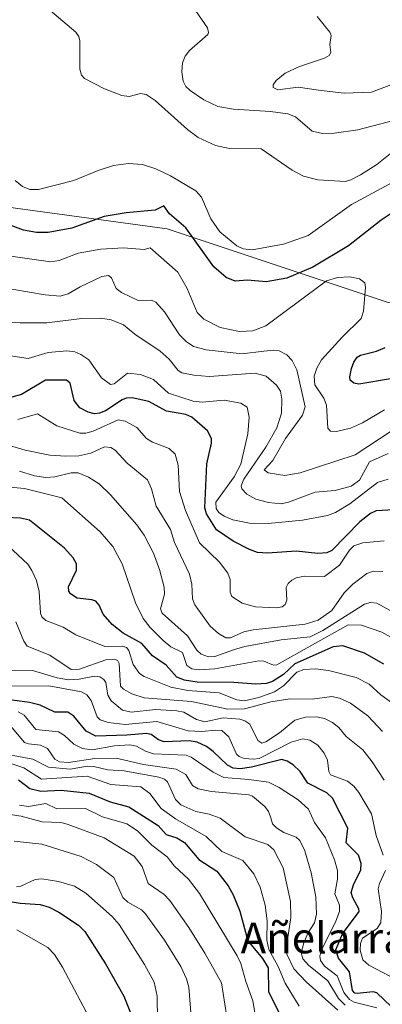
# Model space of a CAD drawing. Units: metres. Extents: x 681820 to 685292, y 4756280 to 4758666.
# Drawn here: x 683762 to 683857, y 4756646 to 4756902 of the extents above; entities that cross this region are included whole.
import ezdxf
from ezdxf.enums import TextEntityAlignment as Align

# ---------------------------------------------------------------- set-up
doc = ezdxf.new("R2010")
doc.units = ezdxf.units.M
doc.header["$MEASUREMENT"] = 0
for name, color, linetype, lineweight in [('Curva de nivel maestra', 30, 'Continuous', 30), ('Curva de nivel normal', 30, 'Continuous', 0), ('Pastizal CxS', 92, 'Continuous', 0), ('Roquedo CxS', 135, 'Continuous', 0), ('Texto cartográfico', 7, 'Continuous', 0)]:
    doc.layers.add(name, color=color, linetype=linetype, lineweight=lineweight)
doc.styles.add('Style-Arial', font='txt')

# ---------------------------------------------------------------- blocks, each defined once
blk = doc.blocks.new('*U3')
at = {"layer": 'Roquedo CxS', "color": 135, "linetype": 'Continuous', "lineweight": 0}
blk.add_polyline3d([(683372.6367, 4756929.7531, 2012.883), (683415.3205, 4756924.9525, 2028.3248), (683464.3865, 4756889.1641, 2037.8971), (683589.1165, 4756861.7423, 2074.025), (683723.1043, 4756844.4173, 2116.2522), (683726.7503, 4756858.0963, 2120.3103), (683800.5809, 4756848.0659, 2122.7671), (683858.0041, 4756828.9165, 2122.4795), (683911.7813, 4756830.7411, 2134.7447), (683937.5931, 4756815.2477, 2135.8603), (683948.2411, 4756808.8563, 2136.91), (683997.0045, 4756791.0747, 2156.414)], dxfattribs=at)

msp = doc.modelspace()

# ---------------------------------------------------------------- linework, layer by layer
at = {"layer": 'Curva de nivel maestra', "color": 30, "linetype": 'Continuous', "lineweight": 30, "flags": 128}
for points, elevation in [([(683861.71, 4756854.0101), (683856.23, 4756850.3501), (683847.73, 4756843.6301), (683838.49, 4756838.0901), (683831.65, 4756835.2801), (683826.34, 4756834.2801), (683821.5, 4756834.7301), (683818.3, 4756834.4801), (683815.93, 4756835.4301), (683812.74, 4756838.2101), (683805.42, 4756848.3201), (683801.21, 4756852.0001), (683799.71, 4756854.0901), (683797.44, 4756852.9101), (683789.93, 4756852.2501), (683784.19, 4756851.2901), (683775.81, 4756848.2901), (683769.65, 4756847.1201), (683766.59, 4756847.1201), (683763.19, 4756847.7001), (683756.2, 4756850.3301)], 2125), ([(683858.6, 4756809.0501), (683850.37, 4756807.7001), (683849.07, 4756807.9501), (683848.18, 4756808.7601), (683848.05, 4756809.5601), (683848.48, 4756811.7301), (683849.07, 4756813.4201), (683849.97, 4756814.7401), (683850.86, 4756815.2701), (683854.97, 4756816.2401), (683857.26, 4756817.2001)], 2125), ([(683859.53, 4756775.0101), (683854.93, 4756774.7501), (683853.47, 4756774.1001), (683850.63, 4756771.9301), (683843.43, 4756764.4601), (683842.07, 4756763.8601), (683839.76, 4756763.6301), (683834.14, 4756764.2501), (683826.64, 4756763.7201), (683824.1, 4756763.9401), (683821.95, 4756764.6801), (683817.74, 4756766.8601), (683813.41, 4756769.8001), (683810.82, 4756774.0001), (683810.37, 4756775.5701), (683810.87, 4756787.0101), (683812.08, 4756792.3101), (683812.1, 4756793.5601), (683811.05, 4756795.5201), (683807.01, 4756799.0801), (683805.4, 4756799.8001), (683800.41, 4756800.6501), (683795.81, 4756803.1701), (683791.46, 4756804.1401), (683789.93, 4756804.0301), (683788.86, 4756803.5901), (683784.55, 4756800.7401), (683783.03, 4756800.1201), (683781.67, 4756800.0101), (683780.08, 4756800.3901), (683777.91, 4756801.5301), (683776.41, 4756803.4101), (683775.39, 4756807.9601), (683774.39, 4756808.7401), (683768.93, 4756808.7201), (683762.71, 4756805.0401), (683760.22, 4756804.3001)], 2100), ([(683856.95, 4756734.8801), (683851.88, 4756737.7201), (683846.27, 4756739.6601), (683843.71, 4756739.3601), (683833.75, 4756735.0101), (683830.79, 4756732.2301), (683827.99, 4756730.3801), (683826.39, 4756729.8601), (683823.66, 4756729.7101), (683817.9, 4756730.1201), (683808.42, 4756730.2001), (683805.1, 4756730.6901), (683803.11, 4756731.5301), (683800.33, 4756734.6001), (683796.76, 4756737.0701), (683794.02, 4756740.2701), (683789.12, 4756742.9701), (683786.31, 4756745.2101), (683783.91, 4756747.9001), (683782.87, 4756750.2401), (683782.02, 4756751.2401), (683781.01, 4756751.6301), (683777.2, 4756752.0701), (683775.44, 4756753.1901), (683775.02, 4756753.8901), (683774.91, 4756754.9601), (683777.04, 4756759.3101), (683776.99, 4756760.9401), (683776.12, 4756762.5401), (683773.87, 4756765.0401), (683764.82, 4756772.3201), (683762.47, 4756772.8801), (683754.89, 4756773.1901)], 2075), ([(683864.42, 4756640.4801), (683855.09, 4756649.4301), (683854.17, 4756649.7301), (683850.01, 4756649.2401), (683849.37, 4756649.3901), (683848.8, 4756650.0101), (683847.97, 4756654.8701), (683845.15, 4756658.4901), (683844.44, 4756660.5901), (683846.13, 4756664.8101), (683850.48, 4756670.6201), (683850.43, 4756671.2901), (683848.84, 4756674.1601), (683848.45, 4756675.5301), (683849.03, 4756677.5101), (683850.91, 4756681.3801), (683851, 4756683.1001), (683850.34, 4756685.2501), (683847.13, 4756688.4701), (683847.53, 4756692.2901), (683843.59, 4756700.0101), (683842.1, 4756701.4201), (683837.16, 4756703.9601), (683835.16, 4756707.0201), (683833.31, 4756708.7001), (683831.76, 4756709.6601), (683830.39, 4756710.0701), (683822.51, 4756708.0701), (683819.57, 4756707.7101), (683817.77, 4756707.8601), (683816.3, 4756708.6001), (683812.57, 4756712.1801), (683810.82, 4756713.4601), (683808.41, 4756714.5901), (683806.28, 4756714.9501), (683799.8, 4756714.7101), (683798.37, 4756715.2301), (683796.44, 4756716.6001), (683795.23, 4756716.8601), (683790.11, 4756716.3901), (683782.06, 4756716.2001), (683779.51, 4756717.4601), (683776.3, 4756721.4001), (683774.78, 4756722.3801), (683771.41, 4756722.4101), (683767.6, 4756724.2101), (683764.79, 4756724.9301), (683758.95, 4756725.6701)], 2050), ([(683761.9, 4756704.8501), (683764.84, 4756702.5701), (683767.77, 4756701.8901), (683773.03, 4756702.1401), (683780.3, 4756701.3701), (683785.8, 4756699.0801), (683790.59, 4756697.7701), (683798.23, 4756692.9801), (683800.28, 4756690.6401), (683803.1, 4756689.7001), (683805.13, 4756688.5501), (683808.82, 4756684.0701), (683813.45, 4756681.0601), (683816.47, 4756677.3001), (683817.78, 4756674.9501), (683819.48, 4756670.6501), (683821.54, 4756662.9901), (683825.36, 4756658.3901), (683826.81, 4756655.9101), (683826.95, 4756649.7401), (683829.58, 4756644.4301)], 2025), ([(683757.56, 4756673.5101), (683762.37, 4756672.7801), (683767.55, 4756672.4301), (683769.87, 4756671.6901), (683772.38, 4756670.4001), (683777.5, 4756667.0001), (683779.14, 4756665.4201), (683784.53, 4756657.0101), (683789.35, 4756648.5701), (683793.8, 4756637.3001)], 2000)]:
    msp.add_lwpolyline(points, dxfattribs=dict(at, elevation=elevation))
at = {"layer": 'Curva de nivel normal', "color": 30, "linetype": 'Continuous', "lineweight": 0, "flags": 128}
for points, elevation in [([(683858.59, 4756867.57), (683855.05, 4756864.78), (683850.81, 4756862.15), (683848.33, 4756860.8), (683846.9, 4756860.37), (683839.77, 4756860.85), (683836.03, 4756861.73), (683833.05, 4756863.3), (683825.04, 4756868.86), (683816.8, 4756869), (683813.13, 4756869.77), (683808.65, 4756871.83), (683805.9, 4756873.89), (683797.47, 4756881.47), (683795.16, 4756882.97), (683793.64, 4756883.23), (683790.7, 4756882.5), (683788.79, 4756882.78), (683784.33, 4756884.46), (683779.08, 4756887.12), (683778.32, 4756888), (683777.87, 4756889.6), (683777.91, 4756896.91), (683777.65, 4756898.07), (683776.88, 4756899.2), (683763.93, 4756910.17)], 2135), ([(683867.39, 4756878.33), (683850.18, 4756873.8), (683843.97, 4756872.99), (683840.96, 4756872.89), (683838.29, 4756873.48), (683833.94, 4756877.16), (683831.98, 4756877.99), (683827.45, 4756878.62), (683817.81, 4756879.15), (683813.75, 4756879.91), (683810.12, 4756881.57), (683806.59, 4756884), (683805.46, 4756885.08), (683804.75, 4756886.5), (683804.37, 4756888.93), (683804.58, 4756891.27), (683805.28, 4756892.93), (683806.36, 4756894.41), (683811.11, 4756898.58), (683811.32, 4756899.15), (683811.08, 4756900.3), (683807.96, 4756904.88)], 2140), ([(683859.39, 4756885.79), (683853.72, 4756883.59), (683846.57, 4756883.33), (683839.96, 4756884.09), (683834.66, 4756884.89), (683829.32, 4756884.21), (683828.1, 4756884.81), (683828.16, 4756885.48), (683828.94, 4756886.66), (683831.28, 4756888.57), (683834.98, 4756890.26), (683841.51, 4756892.43), (683842.67, 4756893.15), (683843.09, 4756893.91), (683842.88, 4756896.03), (683843.18, 4756898.37), (683842.88, 4756899.22), (683839.57, 4756903.29)], 2145), ([(683862.81, 4756862.08), (683848.47, 4756854.42), (683837.2, 4756846.31), (683830.8, 4756844.06), (683822.64, 4756842.61), (683820.34, 4756842.91), (683818.71, 4756843.66), (683814.3, 4756847.27), (683811.9, 4756850.69), (683809.49, 4756856.32), (683808.06, 4756857.92), (683801.47, 4756861.89), (683797.65, 4756863.66), (683794.18, 4756864.78), (683790.5, 4756865.1), (683786.67, 4756864.55), (683782.64, 4756863.27), (683776.31, 4756860.64), (683767.15, 4756858.34), (683764.85, 4756858.29), (683762.95, 4756859.07), (683761.06, 4756860.65)], 2130), ([(683857.06, 4756801.05), (683851.36, 4756797.62), (683848.26, 4756796.26), (683844.59, 4756795.36), (683843.06, 4756795.49), (683842.37, 4756796.28), (683842.02, 4756802.2), (683841.3, 4756804.02), (683838.98, 4756807.5), (683838.83, 4756809.74), (683839.47, 4756811.89), (683840.72, 4756814.04), (683846.1, 4756819.91), (683851.05, 4756824.74), (683851.6, 4756826.69), (683852.12, 4756832.83), (683851.96, 4756834.03), (683850.62, 4756835.1), (683848.04, 4756835.61), (683844.88, 4756835.39), (683841.98, 4756834.55), (683826.27, 4756822.82), (683822.83, 4756821.53), (683819.37, 4756821.4), (683814.4, 4756822.43), (683810.08, 4756824.57), (683808.38, 4756826.29), (683805.82, 4756832.54), (683803.34, 4756836.78), (683796.16, 4756843.12), (683794.59, 4756842.69), (683789.26, 4756843.13), (683783.35, 4756842.83), (683777.47, 4756841.72), (683772.53, 4756839.8), (683770.22, 4756839.5), (683750.72, 4756842.29)], 2120), ([(683756.56, 4756833), (683768.9, 4756830.91), (683772.77, 4756830.58), (683774.87, 4756831.15), (683778, 4756833), (683783.61, 4756835.66), (683785.35, 4756835.95), (683786.11, 4756835.31), (683787.32, 4756832.6), (683788.7, 4756831.49), (683793.05, 4756829.41), (683796.47, 4756829.49), (683797.62, 4756829.04), (683799.93, 4756826.5), (683803.82, 4756820.5), (683805.49, 4756818.81), (683807.45, 4756817.52), (683810.75, 4756816.63), (683820.12, 4756815.57), (683825.73, 4756816.23), (683828.22, 4756816.5), (683829.69, 4756816.33), (683831.68, 4756815.28), (683833.1, 4756813.85), (683834.26, 4756811.43), (683836.49, 4756801.78), (683835.77, 4756799.66), (683831.35, 4756793.55), (683828.07, 4756787.81), (683825.78, 4756785.4), (683826.86, 4756784.62), (683831.21, 4756783.92), (683835.17, 4756784.6), (683849.46, 4756789.33), (683859.09, 4756795.66)], 2115), ([(683858.07, 4756789.7), (683853.16, 4756787.5), (683850.55, 4756782.74), (683848.38, 4756781.18), (683844.25, 4756780.01), (683839.02, 4756779.64), (683832.12, 4756776.97), (683830.2, 4756776.6), (683826.89, 4756776.95), (683823.66, 4756777.82), (683821.32, 4756779.09), (683819.97, 4756780.48), (683819.85, 4756781.24), (683820.52, 4756782.96), (683824.32, 4756788.55), (683826.27, 4756791.31), (683829.1, 4756796.3), (683830.27, 4756800.17), (683830.38, 4756803.8), (683830.06, 4756805.84), (683829.04, 4756807.47), (683826.29, 4756809.74), (683823.44, 4756810.51), (683811.49, 4756809.65), (683807.54, 4756810.01), (683804.41, 4756810.67), (683803.46, 4756811.24), (683801.06, 4756814.2), (683798.73, 4756816.23), (683792.2, 4756820.68), (683789.26, 4756823.08), (683785.98, 4756824.39), (683783.31, 4756824.86), (683778.44, 4756824.76), (683769.29, 4756823.66), (683762.4, 4756823.65), (683753.9, 4756824.28)], 2110), ([(683753.58, 4756816.02), (683764.44, 4756814.36), (683769.63, 4756815.94), (683774.53, 4756816.37), (683776.54, 4756816.07), (683778.12, 4756815.42), (683780.22, 4756814.03), (683783.52, 4756809.32), (683785.88, 4756807.63), (683786.82, 4756807.8), (683790.3, 4756810.52), (683793.61, 4756810.19), (683797.02, 4756808.87), (683800.96, 4756805.38), (683807.37, 4756803.28), (683809.66, 4756803.05), (683815.37, 4756803.5), (683819.72, 4756802.76), (683821.42, 4756801.69), (683821.92, 4756799.09), (683821.52, 4756794.81), (683819.7, 4756786.9), (683818.03, 4756783.61), (683813.22, 4756777.03), (683813.34, 4756775.4), (683814, 4756774.31), (683815.43, 4756773.33), (683817.62, 4756772.45), (683822, 4756771.52), (683826.85, 4756771.47), (683835.78, 4756772.37), (683842.25, 4756773.54), (683844.35, 4756774.35), (683848.04, 4756776.55), (683855.25, 4756782.12), (683858.02, 4756782.97)], 2105), ([(683857, 4756766.97), (683851.43, 4756766.47), (683849.15, 4756765.67), (683847.94, 4756764.54), (683845.35, 4756760.63), (683841.5, 4756757.7), (683836.26, 4756757.74), (683834.14, 4756757.31), (683832.96, 4756756.73), (683832.03, 4756755.85), (683831.56, 4756754.81), (683831.65, 4756751.5), (683831.29, 4756750.44), (683830.48, 4756749.81), (683828.94, 4756749.54), (683823.55, 4756749.8), (683820.06, 4756750.75), (683817.43, 4756752.51), (683816.99, 4756753.57), (683816.96, 4756756.94), (683816.33, 4756758.53), (683814.16, 4756761.4), (683808.98, 4756766.4), (683805.31, 4756774.84), (683803.8, 4756779.78), (683803.43, 4756786.61), (683802.62, 4756789.49), (683801.07, 4756790.98), (683796.78, 4756792.61), (683795.2, 4756793.53), (683792.68, 4756796.4), (683789.65, 4756798.1), (683787.88, 4756798.45), (683781.38, 4756795.44), (683779.43, 4756794.95), (683777.86, 4756794.94), (683771.87, 4756796.89), (683766.86, 4756800.01), (683761.77, 4756798.48)], 2095), ([(683856.65, 4756758.99), (683854.22, 4756759.11), (683852.5, 4756758.48), (683848.82, 4756755.73), (683846.62, 4756753.43), (683843.38, 4756748.85), (683839.83, 4756746.3), (683836.42, 4756745.28), (683822.98, 4756743.86), (683820.48, 4756743.31), (683817.01, 4756741.78), (683815.84, 4756741.77), (683813.91, 4756742.83), (683811.74, 4756744.73), (683807.78, 4756750.29), (683807.21, 4756751.89), (683807.02, 4756755.66), (683806.4, 4756758.28), (683802.49, 4756766.49), (683801.49, 4756769.87), (683797.73, 4756775.93), (683796.54, 4756780.44), (683795.48, 4756782.78), (683790.14, 4756787.11), (683787.03, 4756790.49), (683785.93, 4756791.24), (683784.32, 4756791.4), (683780.72, 4756789.79), (683777.65, 4756789.09), (683774.28, 4756788.96), (683770.1, 4756789.27), (683763.65, 4756790.51), (683750.97, 4756794.27)], 2090), ([(683762.2, 4756785.11), (683766.13, 4756783.87), (683769.02, 4756783.45), (683771.42, 4756783.64), (683775.65, 4756784.68), (683777.43, 4756784.68), (683780.11, 4756783.53), (683782.89, 4756781.79), (683785.82, 4756778.95), (683792.69, 4756771.14), (683794.58, 4756768.45), (683797, 4756763.74), (683798.63, 4756759.53), (683799.8, 4756754.95), (683799.91, 4756753.05), (683798.89, 4756749.29), (683799.28, 4756748.16), (683805.85, 4756742.23), (683808.26, 4756738.49), (683809.43, 4756737.45), (683811.32, 4756736.81), (683812.97, 4756736.85), (683818.12, 4756738.67), (683820.73, 4756739.52), (683830.26, 4756741.25), (683837.72, 4756741.96), (683841.06, 4756743.64), (683851.88, 4756750.49), (683853.48, 4756750.94), (683855.08, 4756750.75), (683859.34, 4756748.42)], 2085), ([(683754.93, 4756781.34), (683763.45, 4756780.58), (683773.2, 4756778.14), (683783.12, 4756769.26), (683786.45, 4756765.46), (683788.88, 4756760.98), (683792.32, 4756750.81), (683794.38, 4756746.75), (683796.17, 4756744.41), (683799.57, 4756741.02), (683801.57, 4756739.43), (683804.54, 4756737.94), (683805.71, 4756734.58), (683807.02, 4756733.65), (683808.9, 4756733.43), (683812.95, 4756733.72), (683824.45, 4756735.8), (683825.67, 4756735.68), (683828.25, 4756734.66), (683829.11, 4756734.68), (683847.62, 4756745.12), (683851.06, 4756745.02), (683856.43, 4756743.19), (683859.72, 4756741.38)], 2080), ([(683859.28, 4756724.65), (683856.13, 4756726.93), (683853.13, 4756729.67), (683849.71, 4756731.42), (683842.54, 4756733.27), (683839.18, 4756733.64), (683836.1, 4756733.52), (683834.29, 4756732.79), (683830.79, 4756729.27), (683828.5, 4756727.74), (683824.43, 4756726.19), (683820.65, 4756725.39), (683818.68, 4756725.64), (683814.12, 4756727.4), (683805.95, 4756728.07), (683801.55, 4756728.93), (683794.56, 4756731.69), (683793.36, 4756732.5), (683791.77, 4756734.8), (683790.63, 4756738.47), (683789.97, 4756739.25), (683788.99, 4756739.53), (683784.4, 4756739.51), (683776.87, 4756742.48), (683773.51, 4756744.49), (683769.06, 4756746.27), (683768.04, 4756747.21), (683767.61, 4756748.13), (683767.28, 4756753.78), (683766.58, 4756756.61), (683765.44, 4756759.28), (683764.32, 4756760.91), (683759.28, 4756765.63)], 2070), ([(683856.53, 4756717.35), (683852.79, 4756721.43), (683848.26, 4756724.73), (683845.42, 4756726.01), (683843.42, 4756726.47), (683838.31, 4756725.75), (683832.44, 4756725.85), (683827.56, 4756725.08), (683820.65, 4756723.31), (683816.37, 4756723.17), (683806.92, 4756725.16), (683794.58, 4756726.13), (683791.42, 4756727.16), (683789.22, 4756728.35), (683788.47, 4756729.13), (683788.07, 4756735.07), (683787.72, 4756735.76), (683786.94, 4756736.2), (683784.64, 4756735.99), (683777.77, 4756733.63), (683775.61, 4756733.53), (683770.05, 4756737.22), (683764.21, 4756739.6), (683763.34, 4756740.84), (683761.22, 4756745.89)], 2065), ([(683856.96, 4756704.71), (683853.9, 4756709.48), (683851.47, 4756712.61), (683847.1, 4756716.11), (683845.2, 4756718.4), (683843.53, 4756719.72), (683841.51, 4756720.76), (683839.42, 4756721.23), (683836.52, 4756721.12), (683833.77, 4756720.35), (683829.76, 4756717.01), (683826.2, 4756714.67), (683825.18, 4756714.34), (683824.15, 4756715.06), (683822.07, 4756719.26), (683820.75, 4756720.19), (683819.43, 4756720.62), (683815.12, 4756720.93), (683810.4, 4756719.91), (683808.25, 4756720.49), (683804.94, 4756722.41), (683803.06, 4756722.78), (683797.51, 4756723.08), (683791.24, 4756722.42), (683789, 4756722.96), (683786, 4756725.36), (683785.16, 4756726.8), (683784.66, 4756730.11), (683784.15, 4756730.92), (683783.1, 4756731.61), (683781.65, 4756731.78), (683777.71, 4756730.99), (683774.9, 4756730.86), (683771.99, 4756731.34), (683765.6, 4756733.24), (683758.02, 4756733.2)], 2060), ([(683856.71, 4756685.23), (683854.95, 4756690.35), (683853.7, 4756696.02), (683850.43, 4756701.5), (683849.12, 4756703.21), (683847.48, 4756704.45), (683843.02, 4756706.11), (683842.58, 4756707.02), (683842.23, 4756709.95), (683841.4, 4756711.73), (683839.71, 4756713.81), (683837.64, 4756715.12), (683835.83, 4756715.45), (683832.84, 4756714.59), (683824.53, 4756710.4), (683823.01, 4756710.17), (683820.56, 4756710.39), (683819.26, 4756710.87), (683818.6, 4756711.48), (683816.62, 4756716.02), (683814.76, 4756717.62), (683813.21, 4756717.75), (683809.54, 4756717.37), (683806.07, 4756717.57), (683797.93, 4756720.01), (683789.65, 4756719.24), (683785.25, 4756719.72), (683783.14, 4756720.45), (683782.38, 4756721.2), (683780.82, 4756725.44), (683779.66, 4756726.96), (683778.32, 4756727.73), (683769.81, 4756729.3), (683759.54, 4756729.13)], 2055), ([(683855.06, 4756645.5), (683849.23, 4756647.02), (683848.01, 4756647.71), (683846.49, 4756649.57), (683844.74, 4756653.83), (683841.5, 4756656.36), (683840.46, 4756657.88), (683840.29, 4756658.99), (683840.62, 4756660.38), (683844.46, 4756668.09), (683845.4, 4756670.62), (683845.35, 4756672.22), (683844.15, 4756675.2), (683844.87, 4756678.96), (683844.84, 4756681.28), (683844.12, 4756684.04), (683841.72, 4756689.71), (683838.91, 4756693.69), (683837.31, 4756697.16), (683834.65, 4756699.66), (683829.69, 4756702.85), (683826.95, 4756704.18), (683821.84, 4756704.93), (683815.27, 4756705.4), (683812.51, 4756706.83), (683806.86, 4756710.69), (683805.48, 4756711.23), (683797.07, 4756711.57), (683794.96, 4756712.24), (683792.59, 4756713.56), (683790.84, 4756713.94), (683786.89, 4756713.67), (683781.07, 4756712.65), (683778.59, 4756712.96), (683776.28, 4756714.08), (683773.92, 4756716.35), (683772.29, 4756717.31), (683766.46, 4756717.94), (683764.56, 4756720.21), (683763.39, 4756721.65), (683761.88, 4756722.48)], 2045), ([(683759.83, 4756718.83), (683763.45, 4756714.52), (683764.51, 4756714.14), (683767.64, 4756713.86), (683769.51, 4756712.98), (683771.39, 4756710.17), (683772.58, 4756709.5), (683774.93, 4756709.33), (683781.76, 4756710.38), (683787.35, 4756710.46), (683794.41, 4756708.77), (683802.89, 4756707.56), (683805.44, 4756706.24), (683807.15, 4756703.36), (683808.63, 4756702.47), (683812.09, 4756701.77), (683821.82, 4756700.91), (683822.79, 4756700.59), (683826.01, 4756697.85), (683826.95, 4756696.58), (683827.51, 4756694.93), (683827.99, 4756693.39), (683828.97, 4756692.34), (683830.93, 4756691.16), (683834.13, 4756689.91), (683835.06, 4756689.06), (683836.41, 4756686.36), (683838.04, 4756680.65), (683839.2, 4756674.4), (683839.4, 4756669.87), (683838.86, 4756667.65), (683837.15, 4756664.95), (683836.1, 4756662.43), (683835.46, 4756659.88), (683835.84, 4756658.3), (683837.35, 4756656.64), (683842.38, 4756652.52), (683845.15, 4756647.99), (683846.89, 4756646.2)], 2040), ([(683755.61, 4756710.45), (683763.28, 4756707.96), (683767.95, 4756704.99), (683779.75, 4756705.74), (683785.95, 4756703.64), (683793.71, 4756703.04), (683796.1, 4756701.29), (683799.02, 4756697.38), (683802.73, 4756694.72), (683810.69, 4756690.09), (683814.81, 4756686.23), (683820.21, 4756683.84), (683823.07, 4756680.34), (683824.75, 4756676.95), (683826.06, 4756672.2), (683826.6, 4756668.16), (683826.46, 4756663.13), (683827, 4756660.68), (683829.42, 4756656.33), (683831.29, 4756651.99), (683834.87, 4756645.99)], 2030), ([(683844.94, 4756644.94), (683836.7, 4756652.29), (683833.55, 4756655.64), (683831.69, 4756659.52), (683831.61, 4756661.53), (683832.75, 4756669.03), (683832.67, 4756673.22), (683830.77, 4756681.9), (683828.34, 4756686.6), (683826.72, 4756687.98), (683820.88, 4756689.98), (683814.38, 4756694.88), (683811.54, 4756695.93), (683808, 4756696.56), (683804.11, 4756698.34), (683802.73, 4756699.73), (683800.71, 4756704.32), (683799.86, 4756705), (683798.42, 4756705.5), (683789.43, 4756707.2), (683785.18, 4756707.46), (683781.51, 4756708.32), (683779.85, 4756708.36), (683775.34, 4756707.56), (683769.77, 4756708.09), (683765.63, 4756710.2), (683759.59, 4756711.35)], 2035), ([(683823.54, 4756643.28), (683822.84, 4756647.36), (683821, 4756652.4), (683819.73, 4756657.05), (683818.8, 4756659.03), (683808.95, 4756675.28), (683806.1, 4756679), (683802.52, 4756682.41), (683800.59, 4756684.78), (683796.61, 4756687.84), (683792.86, 4756691.6), (683790.09, 4756693.37), (683783.8, 4756695.2), (683779.32, 4756697.39), (683771.88, 4756697.26), (683769.08, 4756698.67), (683764.5, 4756697.91), (683762.17, 4756698.22)], 2020), ([(683754.6, 4756696.6), (683762.61, 4756695.39), (683768.07, 4756693.94), (683772.95, 4756693.71), (683774.62, 4756693.32), (683784.17, 4756689.77), (683792.04, 4756684.95), (683794.12, 4756682.33), (683795.64, 4756677.91), (683799.78, 4756675.01), (683801.29, 4756673.44), (683806.25, 4756666.46), (683810.39, 4756659.77), (683814.69, 4756652.07), (683815.99, 4756643.72)], 2015), ([(683806.94, 4756642.14), (683806.2, 4756650.9), (683805.65, 4756653.11), (683804.17, 4756656.32), (683799.89, 4756663.17), (683794.83, 4756670.11), (683793.92, 4756671.04), (683790.39, 4756673.03), (683789.03, 4756674.19), (683786.74, 4756679.41), (683782.25, 4756682.85), (683778.2, 4756684.87), (683767.98, 4756688.09), (683760.77, 4756688.89)], 2010), ([(683858.6, 4756653.7), (683853.01, 4756656.62), (683851.44, 4756658.02), (683850.74, 4756660.54), (683850.88, 4756662.29), (683851.39, 4756663.67), (683855.14, 4756666.19), (683856.1, 4756667.7), (683856.3, 4756670.58), (683855.45, 4756676.46), (683855.75, 4756677.84), (683857.3, 4756681.24)], 2055), ([(683798.08, 4756642.29), (683797.97, 4756648.57), (683797.21, 4756652.25), (683794.73, 4756656.84), (683788.07, 4756667.18), (683786.31, 4756669.33), (683779.45, 4756675.39), (683776.46, 4756677.2), (683772.36, 4756678.4), (683768.03, 4756679.11), (683766.24, 4756678.89), (683762.58, 4756677.2), (683761.39, 4756676.98)], 2005), ([(683781.11, 4756641.58), (683773.38, 4756656.15), (683771.31, 4756659.41), (683769.53, 4756661.22), (683761.51, 4756665.85)], 1995)]:
    msp.add_lwpolyline(points, dxfattribs=dict(at, elevation=elevation))
at = {"layer": 'Pastizal CxS', "color": 92, "linetype": 'Continuous', "lineweight": 0}
for points in [[(683997.0045, 4756791.0747, 2156.414), (683948.2411, 4756808.8563, 2136.91), (683937.5931, 4756815.2477, 2135.8603), (683911.7813, 4756830.7411, 2134.7447), (683858.0041, 4756828.9165, 2122.4795), (683800.5809, 4756848.0659, 2122.7671), (683726.7503, 4756858.0963, 2120.3103), (683723.1043, 4756844.4173, 2116.2522), (683589.1165, 4756861.7423, 2074.025), (683464.3865, 4756889.1641, 2037.8971), (683415.3205, 4756924.9525, 2028.3248), (683372.6367, 4756929.7531, 2012.883)], [(683372.6367, 4756929.7531, 2012.883), (683415.3205, 4756924.9525, 2028.3248), (683464.3865, 4756889.1641, 2037.8971), (683589.1165, 4756861.7423, 2074.025), (683723.1043, 4756844.4173, 2116.2522), (683726.7503, 4756858.0963, 2120.3103), (683800.5809, 4756848.0659, 2122.7671), (683858.0041, 4756828.9165, 2122.4795), (683911.7813, 4756830.7411, 2134.7447), (683937.5931, 4756815.2477, 2135.8603), (683948.2411, 4756808.8563, 2136.91), (683997.0045, 4756791.0747, 2156.414)]]:
    msp.add_polyline3d(points, dxfattribs=at)
at = {"layer": 'Roquedo CxS', "color": 135, "linetype": 'Continuous', "lineweight": 0}
msp.add_polyline3d([(683372.6367, 4756929.7531, 2012.883), (683415.3205, 4756924.9525, 2028.3248), (683464.3865, 4756889.1641, 2037.8971), (683589.1165, 4756861.7423, 2074.025), (683723.1043, 4756844.4173, 2116.2522), (683726.7503, 4756858.0963, 2120.3103), (683800.5809, 4756848.0659, 2122.7671), (683858.0041, 4756828.9165, 2122.4795), (683911.7813, 4756830.7411, 2134.7447), (683937.5931, 4756815.2477, 2135.8603), (683948.2411, 4756808.8563, 2136.91), (683997.0045, 4756791.0747, 2156.414)], dxfattribs=at)

# ---------------------------------------------------------------- block references
msp.add_blockref('*U3', (0, 0), dxfattribs=at)

# ---------------------------------------------------------------- texts
at = {"layer": 'Texto cartográfico', "color": 7, "linetype": 'Continuous', "lineweight": 0, "style": 'Style-Arial'}
msp.add_text('Añelarra', height=8, dxfattribs=at).set_placement((683841.2745, 4756663.7202), align=Align.MIDDLE_CENTER)

doc.saveas('drawing.dxf')
